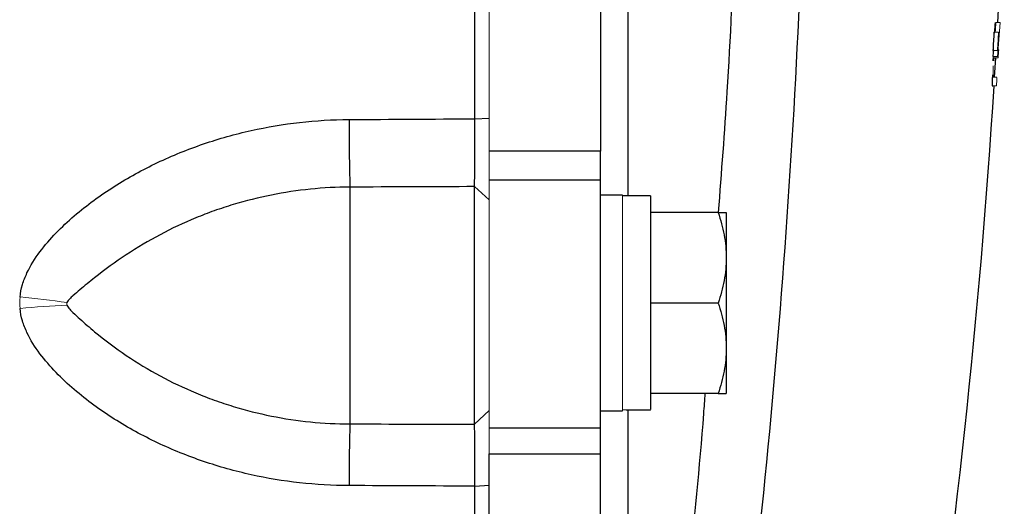
# Model space of a CAD drawing. Units: inches. Extents: x -53.1 to 43.7, y -21 to 30.9.
# Drawn here: x 17.9 to 20.7, y -14.5 to -13.1 of the extents above; entities that cross this region are included whole.
import ezdxf

# ---------------------------------------------------------------- set-up
doc = ezdxf.new("R2010")
doc.units = ezdxf.units.IN
doc.header["$MEASUREMENT"] = 0

msp = doc.modelspace()

# ---------------------------------------------------------------- linework, layer by layer
at = {"color": 144, "linetype": 'Continuous', "lineweight": 18}
for p, q in [((19.2108, -10.4053), (19.2108, -13.4835)), ((20.6451, -13.1194), (20.657, -13.1194)), ((20.6405, -13.1468), (20.6523, -13.1468)), ((20.6376, -13.1984), (20.6494, -13.1984)), ((20.6508, -13.1965), (20.6531, -13.1965)), ((20.6366, -13.2277), (20.6366, -13.2277)), ((20.6377, -13.216), (20.6367, -13.2271)), ((20.6374, -13.216), (20.6492, -13.216)), ((20.6391, -13.2273), (20.6397, -13.2198)), ((20.6394, -13.2198), (20.6513, -13.2198)), ((20.6356, -13.2745), (20.6474, -13.2745)), ((20.6351, -13.2988), (20.647, -13.2988)), ((19.2108, -13.4835), (19.2108, -13.5647)), ((19.2108, -14.2665), (19.2108, -13.5647)), ((19.5887, -13.6078), (19.5887, -14.218)), ((19.2108, -14.2665), (19.2108, -14.3391))]:
    msp.add_line(p, q, dxfattribs=at)
at = {"color": 7, "linetype": 'Continuous', "lineweight": 25}
for p, q in [((19.5257, -10.4053), (19.5257, -13.4835)), ((20.6413, -13.2745), (20.6446, -13.2198)), ((19.1706, -13.3916), (19.2108, -13.3898)), ((19.5257, -13.4835), (19.2108, -13.4835)), ((19.5257, -13.5647), (19.5257, -13.4835)), ((19.2108, -13.5647), (19.5257, -13.5647)), ((19.5257, -14.2665), (19.5257, -13.5647)), ((18.8171, -13.585), (18.8171, -14.2549)), ((19.1699, -14.2559), (19.1699, -13.5836)), ((19.1699, -13.5836), (19.2108, -13.6209)), ((19.5887, -13.6078), (19.5257, -13.6078)), ((19.6675, -13.6097), (19.5887, -13.6097)), ((19.6675, -13.6097), (19.6675, -14.2146)), ((19.8592, -13.657), (19.6675, -13.657)), ((19.882, -13.657), (19.882, -13.7849)), ((19.882, -13.7849), (19.882, -14.0408)), ((19.8592, -13.9129), (19.6675, -13.9129)), ((19.882, -14.0408), (19.882, -14.1688)), ((19.8592, -14.1688), (19.6675, -14.1688)), ((19.1699, -14.2559), (19.2108, -14.217)), ((19.5257, -14.218), (19.5887, -14.218)), ((19.5257, -14.2665), (19.2108, -14.2665)), ((19.5257, -14.3391), (19.5257, -14.2665)), ((19.2108, -15.9023), (19.2108, -14.3391)), ((19.2108, -14.3391), (19.5257, -14.3391)), ((19.5257, -15.9023), (19.5257, -14.3391)), ((19.1706, -14.431), (19.2108, -14.4278))]:
    msp.add_line(p, q, dxfattribs=at)
at = {"color": 7, "linetype": 'Continuous', "lineweight": 25, "flags": 128}
for points in [[(20.6503, -13.1194), (20.6552, -13.0253), (20.6688, -12.7077)], [(20.6374, -13.216), (20.6384, -13.2039), (20.6388, -13.1984)]]:
    msp.add_lwpolyline(points, dxfattribs=at)
at = {"color": 144, "linetype": 'Continuous', "lineweight": 18, "flags": 128}
for points in [[(20.6452, -13.1192), (20.6452, -13.1193), (20.6452, -13.1194), (20.6452, -13.1195), (20.6452, -13.1196), (20.6452, -13.1198), (20.6452, -13.1199), (20.6452, -13.12), (20.6452, -13.1201)], [(20.6405, -13.1468), (20.6405, -13.1467), (20.6405, -13.1465), (20.6405, -13.1463), (20.6406, -13.1462), (20.6406, -13.146), (20.6406, -13.1459), (20.6406, -13.1457), (20.6406, -13.1455)], [(20.6375, -13.2006), (20.6375, -13.2003), (20.6375, -13.2), (20.6375, -13.1997), (20.6375, -13.1995), (20.6375, -13.1992), (20.6375, -13.1989), (20.6376, -13.1987), (20.6376, -13.1984)], [(20.6366, -13.2277), (20.6366, -13.2276), (20.6366, -13.2275), (20.6366, -13.2273), (20.6366, -13.2272), (20.6366, -13.2271), (20.6366, -13.2269), (20.6366, -13.2268), (20.6366, -13.2267)]]:
    msp.add_lwpolyline(points, dxfattribs=at)
at = {"color": 144, "linetype": 'Continuous', "lineweight": 18}
for centre, radius, start, end in [((9.6282, -12.2332), 11.0502, 355.2639, 355.39968), ((9.8091, -12.2925), 10.8794, 355.1309, 355.64088), ((9.2944, -12.2213), 11.3841, 355.32102, 355.43743), ((-0.9713, -11.9444), 21.6571, 356.68057, 356.81718), ((9.791, -12.8699), 10.8515, 358.11596, 358.25384), ((9.9221, -12.8706), 10.7208, 358.15368, 358.26097), ((9.9811, -12.3521), 10.7054, 355.35093, 355.47597), ((16.5318, -13.1982), 4.1056, 358.922, 359.2797), ((16.5122, -13.1894), 4.1257, 358.9152, 359.2533), ((16.5914, -13.2129), 4.0451, 359.124, 359.2353), ((16.5088, -13.2168), 4.139, 358.8646, 359.2008), ((17.6568, -16.3491), 2.4637, 81.6048, 84.7166), ((17.6569, -16.3486), 2.4632, 81.6041, 84.7166), ((18.1193, -16.3273), 2.4104, 92.4443, 95.6102), ((18.1193, -16.3269), 2.41, 92.4438, 95.6103)]:
    msp.add_arc(centre, radius, start, end, dxfattribs=at)
at = {"color": 7, "linetype": 'Continuous', "lineweight": 25}
for centre, radius, start, end in [((9.8071, -12.2928), 10.8695, 355.49374, 355.63855), ((-0.9713, -11.9444), 21.6452, 356.67875, 356.81544), ((16.4992, -13.2168), 4.1368, 358.8639, 359.2003), ((-0.9713, -11.9444), 21.6535, 351.25076, 356.41388), ((26.9248, -13.3828), 8.1103, 180.07755, 181.42846), ((24.5832, -14.4252), 5.7687, 178.30902, 180.04238)]:
    msp.add_arc(centre, radius, start, end, dxfattribs=at)
msp.add_ellipse((19.7568, -13.9129), major_axis=(1.7192, 0), ratio=0.176327, start_param=4.614485, end_param=4.660418, dxfattribs=at)
at = {"color": 144, "linetype": 'Continuous', "lineweight": 18}
msp.add_ellipse((19.4994, -13.9129), major_axis=(1.7192, 0), ratio=0.176327, start_param=4.76436, end_param=4.810293, dxfattribs=at)
at = {"color": 7, "linetype": 'Continuous', "lineweight": 25}
for points, knots in [([(19.1706, -13.3916), (19.1706, -13.1346), (19.1706, -12.8841), (19.1706, -12.4008), (19.1706, -12.1679), (19.1706, -11.9444)], [0, 0, 0, 0, 0.5, 0.5, 1, 1, 1, 1]), ([(17.8837, -13.8959), (17.8848, -13.884), (17.8872, -13.8724), (17.8939, -13.8496), (17.8983, -13.8385), (17.9133, -13.8065), (17.9259, -13.7868), (17.9538, -13.7495), (17.9692, -13.7317), (18.002, -13.6978), (18.0192, -13.6818), (18.0549, -13.6512), (18.0735, -13.6365), (18.1113, -13.6088), (18.1307, -13.5956), (18.1898, -13.5582), (18.2306, -13.5358), (18.2937, -13.5058), (18.3151, -13.4964), (18.3584, -13.4788), (18.3805, -13.4706), (18.4472, -13.4478), (18.4921, -13.4352), (18.6281, -13.4048), (18.7204, -13.3943), (18.8146, -13.3938)], [0, 0, 0, 0, 0.03125, 0.03125, 0.0625, 0.0625, 0.125, 0.125, 0.1875, 0.1875, 0.25, 0.25, 0.3125, 0.3125, 0.375, 0.375, 0.5, 0.5, 0.5625, 0.5625, 0.625, 0.625, 0.75, 0.75, 1, 1, 1, 1]), ([(19.1699, -13.5836), (19.1699, -13.5825), (19.1699, -13.5803), (19.17, -13.5766), (19.17, -13.573), (19.17, -13.5693), (19.17, -13.5657), (19.1701, -13.5622), (19.1701, -13.5588), (19.1701, -13.5557), (19.1702, -13.5469), (19.1702, -13.5316), (19.1704, -13.507), (19.1704, -13.4806), (19.1705, -13.4565), (19.1706, -13.4368), (19.1706, -13.4217), (19.1706, -13.4066), (19.1706, -13.3966), (19.1706, -13.3916)], [0, 0, 0, 0, 0.03661, 0.071042, 0.103298, 0.133376, 0.161276, 0.186999, 0.210544, 0.231911, 0.2511, 0.382508, 0.500754, 0.628919, 0.750332, 0.814047, 0.876897, 0.938881, 1, 1, 1, 1]), ([(18.8171, -13.585), (18.7419, -13.5853), (18.6679, -13.5929), (18.5587, -13.6147), (18.5226, -13.6237), (18.4689, -13.6399), (18.451, -13.6458), (18.4157, -13.6584), (18.3982, -13.6651), (18.3465, -13.6864), (18.3129, -13.7022), (18.2473, -13.737), (18.2154, -13.756), (18.1533, -13.7968), (18.1233, -13.8187), (18.0804, -13.8525), (18.0665, -13.8639), (18.0464, -13.881), (18.0398, -13.8867), (18.0302, -13.8953), (18.0271, -13.8983), (18.0226, -13.9029), (18.0212, -13.9044), (18.0186, -13.9078), (18.0173, -13.9097), (18.0165, -13.9118)], [0, 0, 0, 0, 0.25, 0.25, 0.375, 0.375, 0.4375, 0.4375, 0.5, 0.5, 0.625, 0.625, 0.75, 0.75, 0.875, 0.875, 0.9375, 0.9375, 0.96875, 0.96875, 0.984375, 0.984375, 0.992187, 0.992187, 1, 1, 1, 1]), ([(19.8592, -13.657), (19.8662, -13.6779), (19.8719, -13.699), (19.8799, -13.7416), (19.882, -13.7631), (19.882, -13.7849)], [0, 0, 0, 0, 0.5, 0.5, 1, 1, 1, 1]), ([(19.8592, -13.657), (19.8661, -13.657), (19.8719, -13.657), (19.8799, -13.657), (19.882, -13.657), (19.882, -13.657)], [0, 0, 0, 0, 0.5, 0.5, 1, 1, 1, 1]), ([(19.882, -13.7849), (19.882, -13.7958), (19.8815, -13.8067), (19.8794, -13.8283), (19.8779, -13.839), (19.8719, -13.871), (19.8661, -13.892), (19.8592, -13.9129)], [0, 0, 0, 0, 0.25, 0.25, 0.5, 0.5, 1, 1, 1, 1]), ([(18.8146, -14.4294), (18.7205, -14.4291), (18.6281, -14.4188), (18.4921, -14.3886), (18.4472, -14.3761), (18.3805, -14.3534), (18.3584, -14.3451), (18.3151, -14.3276), (18.2937, -14.3182), (18.2306, -14.2883), (18.1898, -14.266), (18.1307, -14.2286), (18.1113, -14.2155), (18.0735, -14.1877), (18.0549, -14.1731), (18.0192, -14.1425), (18.002, -14.1265), (17.9692, -14.0926), (17.9538, -14.0749), (17.9259, -14.0375), (17.9133, -14.0179), (17.8983, -13.9859), (17.8939, -13.9747), (17.8872, -13.952), (17.8848, -13.9404), (17.8837, -13.9285)], [0, 0, 0, 0, 0.25, 0.25, 0.375, 0.375, 0.4375, 0.4375, 0.5, 0.5, 0.625, 0.625, 0.6875, 0.6875, 0.75, 0.75, 0.8125, 0.8125, 0.875, 0.875, 0.9375, 0.9375, 0.96875, 0.96875, 1, 1, 1, 1]), ([(18.0165, -13.9191), (18.0173, -13.9214), (18.0185, -13.9233), (18.0212, -13.9269), (18.0226, -13.9286), (18.0271, -13.9335), (18.0302, -13.9367), (18.0398, -13.946), (18.0464, -13.952), (18.0665, -13.9702), (18.0804, -13.9822), (18.1233, -14.0175), (18.1532, -14.0401), (18.2154, -14.082), (18.2473, -14.1014), (18.3129, -14.1367), (18.3465, -14.1528), (18.3982, -14.1744), (18.4157, -14.1812), (18.451, -14.1939), (18.4689, -14.1998), (18.5225, -14.2162), (18.5587, -14.2253), (18.6679, -14.2472), (18.7419, -14.2547), (18.8171, -14.2549)], [0, 0, 0, 0, 0.007813, 0.007813, 0.015625, 0.015625, 0.03125, 0.03125, 0.0625, 0.0625, 0.125, 0.125, 0.25, 0.25, 0.375, 0.375, 0.5, 0.5, 0.5625, 0.5625, 0.625, 0.625, 0.75, 0.75, 1, 1, 1, 1]), ([(19.8592, -13.9129), (19.8662, -13.9338), (19.8719, -13.9549), (19.8799, -13.9975), (19.882, -14.019), (19.882, -14.0408)], [0, 0, 0, 0, 0.5, 0.5, 1, 1, 1, 1]), ([(19.882, -14.0408), (19.882, -14.0517), (19.8815, -14.0626), (19.8794, -14.0842), (19.8779, -14.0949), (19.8719, -14.1269), (19.8661, -14.1479), (19.8592, -14.1688)], [0, 0, 0, 0, 0.25, 0.25, 0.5, 0.5, 1, 1, 1, 1]), ([(19.8592, -14.1688), (19.8661, -14.1688), (19.8719, -14.1688), (19.8799, -14.1688), (19.882, -14.1688), (19.882, -14.1688)], [0, 0, 0, 0, 0.5, 0.5, 1, 1, 1, 1]), ([(19.1706, -14.431), (19.1706, -14.4281), (19.1706, -14.4224), (19.1706, -14.4139), (19.1706, -14.4054), (19.1706, -14.3969), (19.1706, -14.3884), (19.1705, -14.38), (19.1705, -14.3652), (19.1704, -14.3444), (19.1704, -14.3199), (19.1702, -14.2979), (19.1702, -14.2834), (19.1701, -14.2737), (19.17, -14.2674), (19.17, -14.261), (19.1699, -14.2577), (19.1699, -14.2559)], [0, 0, 0, 0, 0.035002, 0.070293, 0.105873, 0.141742, 0.1779, 0.214346, 0.251082, 0.372532, 0.500735, 0.618936, 0.75032, 0.796303, 0.853246, 0.921146, 1, 1, 1, 1]), ([(19.1706, -15.9022), (19.1706, -15.6658), (19.1706, -15.4229), (19.1706, -14.93), (19.1706, -14.6802), (19.1706, -14.431)], [0, 0, 0, 0, 0.5, 0.5, 1, 1, 1, 1])]:
    msp.add_open_spline(points, degree=3, knots=knots, dxfattribs=at)
at = {"color": 144, "linetype": 'Continuous', "lineweight": 18}
for points, knots in [([(19.2108, -13.3898), (19.2108, -13.2634), (19.2108, -13.1369), (19.2108, -12.8841), (19.2108, -12.7576), (19.2108, -12.5679), (19.2108, -12.5046), (19.2108, -12.3782), (19.2108, -12.3149), (19.2108, -12.22), (19.2108, -12.1884), (19.2108, -12.1251), (19.2108, -12.0935), (19.2108, -12.0461), (19.2108, -12.0302), (19.2108, -11.9986), (19.2108, -11.9828), (19.2108, -11.963), (19.2108, -11.9591), (19.2108, -11.9515), (19.2108, -11.948), (19.2108, -11.9444)], [0.00183611, 0.00183611, 0.00183611, 0.00183611, 0.01147568, 0.01147568, 0.02111525, 0.02111525, 0.02593503, 0.02593503, 0.03075481, 0.03075481, 0.03316471, 0.03316471, 0.0355746, 0.0355746, 0.03677954, 0.03677954, 0.03798449, 0.03798449, 0.03828573, 0.03828573, 0.03855827, 0.03855827, 0.03855827, 0.03855827]), ([(20.6427, -13.1194), (20.6427, -13.1194), (20.6427, -13.1193), (20.6428, -13.1193), (20.6428, -13.1192), (20.6428, -13.1192), (20.6428, -13.1191), (20.6428, -13.1191), (20.6428, -13.119), (20.6428, -13.119)], [0, 0, 0, 0, 0.00001359107, 0.00001359107, 0.00001359107, 0.00002719537, 0.00002719537, 0.00002719537, 0.00005427512, 0.00005427512, 0.00005427512, 0.00005427512]), ([(20.6428, -13.1192), (20.6428, -13.1196), (20.6428, -13.1201), (20.6428, -13.1215), (20.6427, -13.1224), (20.6427, -13.1233)], [0, 0, 0, 0, 0.5, 0.5, 1, 1, 1, 1]), ([(20.6428, -13.119), (20.6428, -13.119), (20.6428, -13.119), (20.6428, -13.119), (20.6428, -13.119), (20.6428, -13.119), (20.6428, -13.119), (20.6428, -13.1191), (20.6428, -13.1191), (20.6428, -13.1192)], [0, 0, 0, 0, 0.0000095031, 0.0000095031, 0.0000095031, 0.00001901883, 0.00001901883, 0.00001901883, 0.00003785596, 0.00003785596, 0.00003785596, 0.00003785596]), ([(20.6451, -13.1194), (20.6452, -13.1194), (20.6452, -13.1193), (20.6452, -13.1192), (20.6452, -13.1191), (20.6452, -13.119), (20.6452, -13.119), (20.6452, -13.119), (20.6452, -13.119), (20.6452, -13.119)], [0, 0, 0, 0, 0.0000139915, 0.0000139915, 0.0000139915, 0.00004120236, 0.00004120236, 0.00004120236, 0.00005559005, 0.00005559005, 0.00005559005, 0.00005559005]), ([(20.6452, -13.119), (20.6452, -13.119), (20.6452, -13.119), (20.6452, -13.119), (20.6452, -13.119), (20.6452, -13.119), (20.6452, -13.1191), (20.6452, -13.1191), (20.6452, -13.1191), (20.6452, -13.1192)], [0, 0, 0, 0, 0.0000096239, 0.0000096239, 0.0000096239, 0.00001925587, 0.00001925587, 0.00001925587, 0.00003843516, 0.00003843516, 0.00003843516, 0.00003843516]), ([(20.6427, -13.1233), (20.6427, -13.1239), (20.6426, -13.1245), (20.6426, -13.1251), (20.6426, -13.1256), (20.6425, -13.1261), (20.6425, -13.1265), (20.6425, -13.1267), (20.6425, -13.1268), (20.6425, -13.1269)], [0, 0, 0, 0, 0.0000463083, 0.0000463083, 0.0000463083, 0.0000903121, 0.0000903121, 0.0000903121, 0.0001035664, 0.0001035664, 0.0001035664, 0.0001035664]), ([(20.6367, -13.2271), (20.6367, -13.2272), (20.6367, -13.2273), (20.6367, -13.2274), (20.6367, -13.2275), (20.6367, -13.2276), (20.6367, -13.2276), (20.6367, -13.2277), (20.6367, -13.2277), (20.6366, -13.2277)], [0, 0, 0, 0, 0.00001347842, 0.00001347842, 0.00001347842, 0.00002714555, 0.00002714555, 0.00002714555, 0.00005278078, 0.00005278078, 0.00005278078, 0.00005278078]), ([(20.6366, -13.2277), (20.6366, -13.2279), (20.6366, -13.228), (20.6366, -13.2281), (20.6366, -13.2281), (20.6366, -13.2281), (20.6366, -13.2281), (20.6366, -13.2281), (20.6366, -13.2281), (20.6366, -13.2281), (20.6366, -13.2281), (20.6366, -13.2281), (20.6366, -13.2281), (20.6366, -13.2281), (20.6366, -13.2281), (20.6366, -13.228), (20.6366, -13.2279), (20.6366, -13.2278), (20.6366, -13.2277)], [0, 0, 0, 0, 0.00001341319, 0.00001341319, 0.00001341319, 0.00001536527, 0.00001536527, 0.00001536527, 0.00001683774, 0.00001683774, 0.00001683774, 0.00001830987, 0.00001830987, 0.00001830987, 0.00002085236, 0.00002085236, 0.00002085236, 0.00002997198, 0.00002997198, 0.00002997198, 0.00002997198]), ([(20.639, -13.2273), (20.639, -13.2271), (20.639, -13.227), (20.639, -13.2267), (20.639, -13.2264), (20.639, -13.2261), (20.639, -13.2257), (20.6391, -13.2254), (20.6391, -13.225), (20.6391, -13.2246), (20.6391, -13.2242), (20.6391, -13.2238), (20.6392, -13.2234)], [0, 0, 0, 0, 0.0000380589, 0.0000380589, 0.0000380589, 0.0000711642, 0.0000711642, 0.0000711642, 0.0001040947, 0.0001040947, 0.0001040947, 0.0001332805, 0.0001332805, 0.0001332805, 0.0001332805]), ([(20.6391, -13.2273), (20.6391, -13.2274), (20.6391, -13.2274), (20.6391, -13.2275), (20.6391, -13.2275), (20.639, -13.2276), (20.639, -13.2276), (20.639, -13.2277), (20.639, -13.2277), (20.639, -13.2277)], [0, 0, 0, 0, 0.00001294459, 0.00001294459, 0.00001294459, 0.00002592393, 0.00002592393, 0.00002592393, 0.00005156527, 0.00005156527, 0.00005156527, 0.00005156527]), ([(20.639, -13.2277), (20.639, -13.2277), (20.639, -13.2277), (20.639, -13.2277), (20.639, -13.2277), (20.639, -13.2276), (20.639, -13.2276), (20.639, -13.2275), (20.639, -13.2274), (20.639, -13.2273)], [0, 0, 0, 0, 0.00001020033, 0.00001020033, 0.00001020033, 0.00002043118, 0.00002043118, 0.00002043118, 0.00004058436, 0.00004058436, 0.00004058436, 0.00004058436]), ([(20.6392, -13.2234), (20.6392, -13.2231), (20.6392, -13.2228), (20.6392, -13.2224), (20.6393, -13.2221), (20.6393, -13.2218), (20.6393, -13.2214), (20.6393, -13.2208), (20.6394, -13.2203), (20.6394, -13.2198)], [0, 0, 0, 0, 0.0000264594, 0.0000264594, 0.0000264594, 0.000052789, 0.000052789, 0.000052789, 0.0001050303, 0.0001050303, 0.0001050303, 0.0001050303]), ([(20.637, -13.2498), (20.6371, -13.2494), (20.6371, -13.249), (20.6371, -13.2484), (20.6371, -13.2479), (20.6372, -13.2474), (20.6372, -13.2468), (20.6372, -13.2466), (20.6372, -13.2464), (20.6372, -13.2462)], [0, 0, 0, 0, 0.0000454991, 0.0000454991, 0.0000454991, 0.0000873742, 0.0000873742, 0.0000873742, 0.0001028487, 0.0001028487, 0.0001028487, 0.0001028487]), ([(20.6372, -13.2462), (20.6373, -13.2456), (20.6373, -13.2449), (20.6374, -13.2443), (20.6374, -13.244), (20.6374, -13.2437), (20.6374, -13.2434), (20.6374, -13.2431), (20.6375, -13.2429), (20.6375, -13.2427), (20.6375, -13.2425), (20.6375, -13.2423), (20.6375, -13.2421)], [0, 0, 0, 0, 0.0000484912, 0.0000484912, 0.0000484912, 0.0000762301, 0.0000762301, 0.0000762301, 0.0001038835, 0.0001038835, 0.0001038835, 0.0001399516, 0.0001399516, 0.0001399516, 0.0001399516]), ([(20.6375, -13.2421), (20.6376, -13.2421), (20.6376, -13.2421), (20.6376, -13.242), (20.6376, -13.242), (20.6376, -13.242), (20.6376, -13.242), (20.6376, -13.2419), (20.6376, -13.2419), (20.6376, -13.2419)], [0, 0, 0, 0, 0.00000836716, 0.00000836716, 0.00000836716, 0.0000167526, 0.0000167526, 0.0000167526, 0.00003335338, 0.00003335338, 0.00003335338, 0.00003335338]), ([(20.6376, -13.2419), (20.6376, -13.242), (20.6376, -13.242), (20.6376, -13.2421), (20.6376, -13.2422), (20.6376, -13.2423), (20.6376, -13.2424), (20.6376, -13.2427), (20.6376, -13.2429), (20.6376, -13.2432)], [0, 0, 0, 0, 0.000025483, 0.000025483, 0.000025483, 0.0000509398, 0.0000509398, 0.0000509398, 0.0001010655, 0.0001010655, 0.0001010655, 0.0001010655]), ([(20.6356, -13.2745), (20.6356, -13.2742), (20.6356, -13.2739), (20.6356, -13.2735), (20.6356, -13.2732), (20.6356, -13.2729), (20.6356, -13.2725), (20.6357, -13.2721), (20.6357, -13.2717), (20.6357, -13.2713)], [0, 0, 0, 0, 0.00003838385, 0.00003838385, 0.00003838385, 0.00006600228, 0.00006600228, 0.00006600228, 0.00009546918, 0.00009546918, 0.00009546918, 0.00009546918]), ([(20.6357, -13.2713), (20.6357, -13.2707), (20.6358, -13.27), (20.6358, -13.2693), (20.6359, -13.2689), (20.6359, -13.2686), (20.6359, -13.2682), (20.6359, -13.2679), (20.636, -13.2676), (20.636, -13.2674), (20.636, -13.2672), (20.636, -13.267), (20.636, -13.2669), (20.6361, -13.2668), (20.6361, -13.2667), (20.6361, -13.2667)], [0, 0, 0, 0, 0.0000523187, 0.0000523187, 0.0000523187, 0.0000825475, 0.0000825475, 0.0000825475, 0.0001130355, 0.0001130355, 0.0001130355, 0.0001412096, 0.0001412096, 0.0001412096, 0.0001844743, 0.0001844743, 0.0001844743, 0.0001844743]), ([(20.6361, -13.2667), (20.6361, -13.2668), (20.6361, -13.267), (20.6361, -13.267), (20.6361, -13.2671), (20.6361, -13.2671), (20.6361, -13.2671), (20.6361, -13.2671), (20.6361, -13.2671), (20.6361, -13.2671), (20.6361, -13.2671), (20.6361, -13.2671), (20.6361, -13.2671), (20.6361, -13.2671), (20.6361, -13.2671), (20.6361, -13.2671), (20.6361, -13.2671), (20.6361, -13.267), (20.6361, -13.267), (20.6361, -13.2669), (20.6361, -13.2668), (20.6361, -13.2667)], [0, 0, 0, 0, 0.00001006704, 0.00001006704, 0.00001006704, 0.00001132039, 0.00001132039, 0.00001132039, 0.00001228357, 0.00001228357, 0.00001228357, 0.00001325832, 0.00001325832, 0.00001325832, 0.00001445271, 0.00001445271, 0.00001445271, 0.00001729058, 0.00001729058, 0.00001729058, 0.00002633337, 0.00002633337, 0.00002633337, 0.00002633337]), ([(20.6361, -13.2667), (20.6361, -13.2667), (20.6361, -13.2668), (20.6361, -13.2668), (20.6361, -13.2668), (20.6361, -13.2668), (20.6361, -13.2668), (20.6361, -13.2669), (20.6361, -13.2669), (20.6361, -13.2669)], [0, 0, 0, 0, 0.00000574149, 0.00000574149, 0.00000574149, 0.00001148411, 0.00001148411, 0.00001148411, 0.00002294981, 0.00002294981, 0.00002294981, 0.00002294981]), ([(20.6371, -13.2705), (20.637, -13.2709), (20.637, -13.2713), (20.637, -13.2716), (20.637, -13.272), (20.6369, -13.2723), (20.6369, -13.2727), (20.6369, -13.2733), (20.6368, -13.2738), (20.6368, -13.2743), (20.6368, -13.2744), (20.6368, -13.2745), (20.6368, -13.2746)], [0, 0, 0, 0, 0.0000278818, 0.0000278818, 0.0000278818, 0.0000557962, 0.0000557962, 0.0000557962, 0.000100002, 0.000100002, 0.000100002, 0.000110887, 0.000110887, 0.000110887, 0.000110887]), ([(20.6372, -13.2676), (20.6372, -13.2678), (20.6372, -13.268), (20.6372, -13.2682), (20.6372, -13.2686), (20.6371, -13.2691), (20.6371, -13.2696), (20.6371, -13.2699), (20.6371, -13.2702), (20.6371, -13.2705)], [0, 0, 0, 0, 0.00002282275, 0.00002282275, 0.00002282275, 0.00006495384, 0.00006495384, 0.00006495384, 0.00008997439, 0.00008997439, 0.00008997439, 0.00008997439]), ([(20.6351, -13.3), (20.6351, -13.3), (20.6351, -13.3), (20.6351, -13.2999), (20.6351, -13.2998), (20.6351, -13.2997), (20.6351, -13.2996), (20.6351, -13.2994), (20.6351, -13.2991), (20.6351, -13.2988)], [0, 0, 0, 0, 0.0000266539, 0.0000266539, 0.0000266539, 0.0000532392, 0.0000532392, 0.0000532392, 0.0001059009, 0.0001059009, 0.0001059009, 0.0001059009]), ([(20.6352, -13.2998), (20.6352, -13.2998), (20.6352, -13.2998), (20.6352, -13.2998), (20.6352, -13.2998), (20.6352, -13.2998), (20.6352, -13.2998), (20.6352, -13.2998), (20.6352, -13.2998), (20.6352, -13.2998), (20.6352, -13.2998), (20.6352, -13.2998), (20.6352, -13.2998), (20.6352, -13.2998), (20.6352, -13.2998), (20.6352, -13.2998), (20.6352, -13.2998), (20.6352, -13.2998), (20.6352, -13.2998), (20.6352, -13.2998), (20.6352, -13.2998), (20.6352, -13.2998), (20.6352, -13.2998), (20.6352, -13.2998), (20.6352, -13.2998), (20.6352, -13.2998), (20.6352, -13.2998), (20.6352, -13.2998), (20.6352, -13.2998), (20.6352, -13.2999), (20.6352, -13.2999), (20.6352, -13.2999), (20.6352, -13.2999), (20.6352, -13.2999), (20.6352, -13.2999), (20.6352, -13.2999), (20.6352, -13.2999), (20.6352, -13.3), (20.6352, -13.3), (20.6352, -13.3), (20.6352, -13.3), (20.6352, -13.3), (20.6351, -13.3), (20.6351, -13.3)], [0, 0, 0, 0, 0.00000187178, 0.00000187178, 0.00000187178, 0.00000210545, 0.00000210545, 0.00000210545, 0.00000222284, 0.00000222284, 0.00000222284, 0.00000225752, 0.00000225752, 0.00000225752, 0.00000227915, 0.00000227915, 0.00000227915, 0.00000229585, 0.00000231265, 0.00000231265, 0.00000231265, 0.00000233288, 0.00000233288, 0.00000233288, 0.00000236787, 0.00000236787, 0.00000236787, 0.00000247977, 0.00000247977, 0.00000247977, 0.00000299987, 0.00000299987, 0.00000299987, 0.00000506473, 0.00000506473, 0.00000506473, 0.00001338298, 0.00001338298, 0.00001338298, 0.00002160079, 0.00002160079, 0.00002160079, 0.00003296024, 0.00003296024, 0.00003296024, 0.00003296024]), ([(20.6353, -13.2988), (20.6353, -13.2989), (20.6352, -13.2994), (20.6352, -13.2996), (20.6352, -13.2998), (20.6352, -13.2998)], [0, 0, 0, 0, 0.170663, 0.88281, 1, 1, 1, 1]), ([(19.2108, -13.6209), (19.2108, -13.6186), (19.2108, -13.6161), (19.2108, -13.6107), (19.2108, -13.6078), (19.2108, -13.6032), (19.2108, -13.6015), (19.2108, -13.5982), (19.2108, -13.5965), (19.2108, -13.5912), (19.2108, -13.5875), (19.2108, -13.5797), (19.2108, -13.5757), (19.2108, -13.5672), (19.2108, -13.5628), (19.2108, -13.5537), (19.2108, -13.549), (19.2108, -13.5417), (19.2108, -13.5392), (19.2108, -13.5342), (19.2108, -13.5316), (19.2108, -13.5239), (19.2108, -13.5186), (19.2108, -13.5079), (19.2108, -13.5025), (19.2108, -13.4941), (19.2108, -13.4913), (19.2108, -13.4857), (19.2108, -13.4828), (19.2108, -13.477), (19.2108, -13.4741), (19.2108, -13.4682), (19.2108, -13.4653), (19.2108, -13.4564), (19.2108, -13.4504), (19.2108, -13.4384), (19.2108, -13.4324), (19.2108, -13.4143), (19.2108, -13.4021), (19.2108, -13.3898)], [0, 0, 0, 0, 0.00046338, 0.00046338, 0.00092676, 0.00092676, 0.001158451, 0.001158451, 0.001390141, 0.001390141, 0.001853521, 0.001853521, 0.002316901, 0.002316901, 0.002780281, 0.002780281, 0.003243661, 0.003243661, 0.003475352, 0.003475352, 0.003707042, 0.003707042, 0.004170422, 0.004170422, 0.004633802, 0.004633802, 0.004865492, 0.004865492, 0.005097182, 0.005097182, 0.005328872, 0.005328872, 0.005560563, 0.005560563, 0.006023943, 0.006023943, 0.006487323, 0.006487323, 0.007414083, 0.007414083, 0.007414083, 0.007414083]), ([(18.0165, -13.9118), (18.0161, -13.913), (18.0159, -13.9142), (18.0159, -13.9167), (18.0161, -13.918), (18.0165, -13.9191)], [0, 0, 0, 0, 0.5, 0.5, 1, 1, 1, 1]), ([(19.2108, -14.4278), (19.2108, -14.4216), (19.2108, -14.4155), (19.2108, -14.4034), (19.2108, -14.3974), (19.2108, -14.3885), (19.2108, -14.3855), (19.2108, -14.3796), (19.2108, -14.3766), (19.2108, -14.3707), (19.2108, -14.3678), (19.2108, -14.3621), (19.2108, -14.3592), (19.2108, -14.3508), (19.2108, -14.3452), (19.2108, -14.3344), (19.2108, -14.3291), (19.2108, -14.3186), (19.2108, -14.3135), (19.2108, -14.306), (19.2108, -14.3035), (19.2108, -14.2987), (19.2108, -14.2963), (19.2108, -14.2893), (19.2108, -14.2848), (19.2108, -14.2761), (19.2108, -14.2719), (19.2108, -14.2659), (19.2108, -14.264), (19.2108, -14.2601), (19.2108, -14.2583), (19.2108, -14.2546), (19.2108, -14.2528), (19.2108, -14.2493), (19.2108, -14.2476), (19.2108, -14.2427), (19.2108, -14.2397), (19.2108, -14.234), (19.2108, -14.2314), (19.2108, -14.2241), (19.2108, -14.2201), (19.2108, -14.217)], [0, 0, 0, 0, 0.00046337, 0.00046337, 0.000926739, 0.000926739, 0.001158424, 0.001158424, 0.001390109, 0.001390109, 0.001621794, 0.001621794, 0.001853479, 0.001853479, 0.002316848, 0.002316848, 0.002780218, 0.002780218, 0.003243588, 0.003243588, 0.003475273, 0.003475273, 0.003706958, 0.003706958, 0.004170327, 0.004170327, 0.004633697, 0.004633697, 0.004865382, 0.004865382, 0.005097067, 0.005097067, 0.005328752, 0.005328752, 0.005560436, 0.005560436, 0.006023806, 0.006023806, 0.006487176, 0.006487176, 0.007413915, 0.007413915, 0.007413915, 0.007413915]), ([(19.2108, -15.8971), (19.2108, -15.775), (19.2108, -15.6528), (19.2108, -15.4082), (19.2108, -15.2858), (19.2108, -15.0409), (19.2108, -14.9184), (19.2108, -14.6732), (19.2108, -14.5505), (19.2108, -14.4278)], [0, 0, 0, 0, 0.00937967, 0.00937967, 0.01875934, 0.01875934, 0.02813901, 0.02813901, 0.03751868, 0.03751868, 0.03751868, 0.03751868])]:
    msp.add_open_spline(points, degree=3, knots=knots, dxfattribs=at)
at = {"color": 7, "linetype": 'Continuous', "lineweight": 25}
for points in [[(20.1096, -12.3634), (20.094, -13.2946), (20.0268, -14.2204), (19.9076, -15.1408)], [(18.8146, -13.3938), (18.9333, -13.3932), (19.052, -13.3925), (19.1706, -13.3916)], [(19.1699, -13.5836), (19.0523, -13.5842), (18.9347, -13.5846), (18.8171, -13.585)], [(18.8171, -14.2549), (18.9347, -14.2552), (19.0523, -14.2555), (19.1699, -14.2559)], [(19.1706, -14.431), (19.052, -14.4304), (18.9333, -14.4299), (18.8146, -14.4294)]]:
    msp.add_open_spline(points, degree=3, dxfattribs=at)
at = {"color": 8, "linetype": 'Continuous', "lineweight": 25}
for points, knots in [([(19.6045, -13.6097), (19.6045, -13.5109), (19.6045, -13.1086), (19.6045, -12.7055), (19.6045, -12.4015)], [0, 0, 0, 0, 0.245732, 1, 1, 1, 1]), ([(19.9172, -12.4015), (19.9102, -12.7065), (19.9005, -13.1258), (19.8679, -13.5431), (19.8591, -13.6569)], [0, 0, 0, 0, 0.727229, 1, 1, 1, 1]), ([(19.8217, -14.1688), (19.8203, -14.1878), (19.7971, -14.5106), (19.7563, -14.8307), (19.7178, -15.132)], [0, 0, 0, 0, 0.058788, 1, 1, 1, 1]), ([(19.6045, -15.132), (19.6045, -14.8295), (19.6045, -14.5243), (19.6045, -14.2181), (19.6045, -14.2154)], [0, 0, 0, 0, 0.9911399, 1, 1, 1, 1])]:
    msp.add_open_spline(points, degree=3, knots=knots, dxfattribs=at)
at = {"color": 144, "linetype": 'Continuous', "lineweight": 18}
msp.add_open_spline([(17.8837, -13.9285), (17.8826, -13.9176), (17.8826, -13.9067), (17.8837, -13.8959)], degree=3, dxfattribs=at)

doc.saveas('drawing.dxf')
